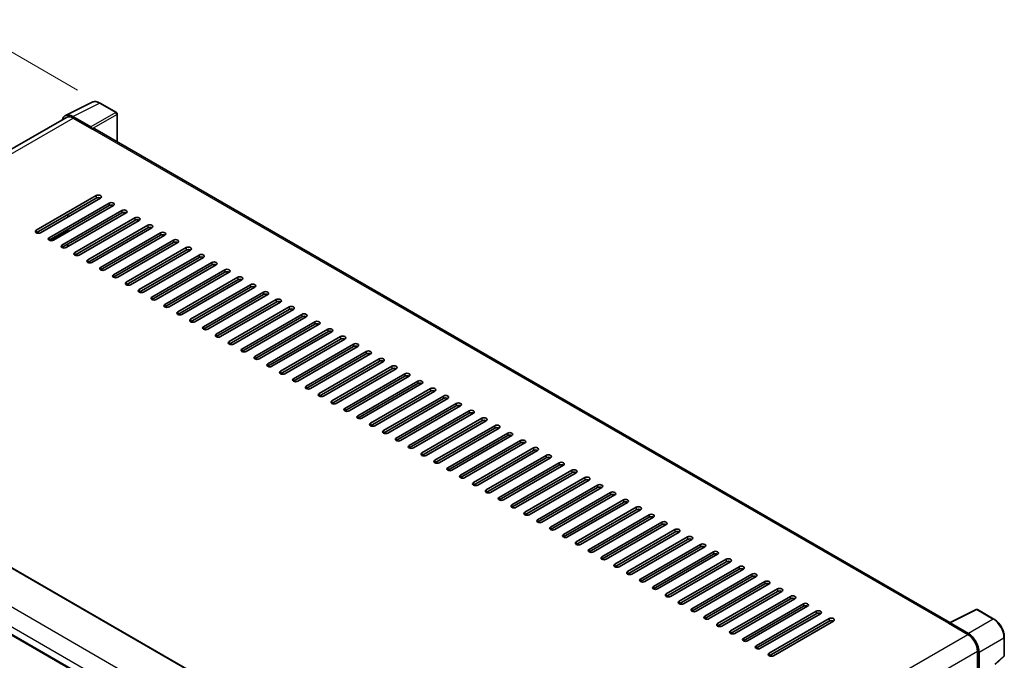
# Model space of a CAD drawing. Units: millimetres. Extents: x 0 to 11409, y 0 to 1405.
# Drawn here: x 806 to 1066, y 339 to 509 of the extents above; entities that cross this region are included whole.
import ezdxf

# ---------------------------------------------------------------- set-up
doc = ezdxf.new("R2010")
doc.units = ezdxf.units.MM
for name, color, linetype, lineweight in [('Dimension (ISO)', 7, 'Continuous', 18), ('Visible (ISO)', 7, 'Continuous', 35), ('Visible Narrow (ISO)', 7, 'Continuous', 25)]:
    doc.layers.add(name, color=color, linetype=linetype, lineweight=lineweight)
doc.styles.add('Note Text (TK)', font='MS PGothic.ttf')
doc.dimstyles.new('Default - Method 1b (TK)', dxfattribs={"dimscale": 4, "dimtxt": 2.5, "dimasz": 2.5, "dimexe": 1, "dimexo": 1.5, "dimgap": 1, "dimtad": 1, "dimtoh": 1, "dimrnd": 1e-08, "dimdsep": 46, "dimtxsty": 'Note Text (TK)', "dimcen": 0.09, "dimdle": 5, "dimclrd": 100, "dimclre": 100, "dimclrt": 7, "dimadec": 1, "dimazin": 1, "dimtfac": 1, "dimtmove": 0, "dimatfit": 3, "dimfxl": 0, "dimtolj": 1, "dimlwd": -1, "dimlwe": -1, "dimarcsym": 0})

# ---------------------------------------------------------------- blocks, each defined once
blk = doc.blocks.new('*D39')
at = {"layer": 'Defpoints', "color": 0, "transparency": 16777216}
for p in [(827.31, 486.61), (663.1, 429.68), (697.05, 410.09)]:
    blk.add_point(p, dxfattribs=at)
at = {"layer": 'Dimension (ISO)', "color": 100, "transparency": 16777216}
for p, q in [((821.34, 490.06), (789.15, 508.64)), ((784.52, 501.26), (671.72, 434.76)), ((691.08, 413.53), (659.13, 431.98))]:
    blk.add_line(p, q, dxfattribs=at)
for points in [[(783.67, 502.7), (785.36, 499.83), (793.13, 506.34)], [(670.87, 436.2), (672.57, 433.33), (663.1, 429.68)]]:
    blk.add_solid(points, dxfattribs=at)
at = {"layer": 'Dimension (ISO)', "color": 7, "transparency": 16777216, "insert": (714.72, 470.56), "char_height": 10, "attachment_point": 4, "rotation": 30.5227, "style": 'Note Text (TK)'}
blk.add_mtext('\\A1;{\\Q-29.477;\\W0.821;\\H0.816x; \\fＭＳ Ｐゴシック|b0|i0;\\H10.0000;230}', dxfattribs=at)
blk = doc.blocks.new('*D40')
at = {"layer": 'Defpoints', "color": 0, "transparency": 16777216}
for p in [(694.98, 353.91), (934.63, 214.78), (934.63, 175.59)]:
    blk.add_point(p, dxfattribs=at)
at = {"layer": 'Dimension (ISO)', "color": 100, "transparency": 16777216}
for p, q in [((694.98, 346.97), (694.98, 310.09)), ((703.63, 309.7), (925.99, 180.61)), ((934.63, 207.84), (934.63, 170.96))]:
    blk.add_line(p, q, dxfattribs=at)
for points in [[(704.46, 311.14), (702.79, 308.26), (694.98, 314.72)], [(926.82, 182.05), (925.15, 179.17), (934.63, 175.59)]]:
    blk.add_solid(points, dxfattribs=at)
at = {"layer": 'Dimension (ISO)', "color": 7, "transparency": 16777216, "insert": (810.53, 258.04), "char_height": 10, "attachment_point": 4, "rotation": 329.863, "style": 'Note Text (TK)'}
blk.add_mtext('\\A1;{\\Q-30.137;\\W0.815;\\H0.816x; \\fＭＳ Ｐゴシック|b0|i0;\\H10.0000;430}', dxfattribs=at)

msp = doc.modelspace()

# ---------------------------------------------------------------- linework, layer by layer
at = {"layer": 'Visible (ISO)'}
for p, q in [((818.1527, 483.3187), (825.1924, 486.8345)), ((831.6418, 484.1072), (827.3064, 486.6102)), ((831.8418, 476.3712), (831.8418, 483.7608)), ((818.4239, 482.8513), (708.2106, 419.2196)), ((824.891, 480.305), (820.0807, 483.0822)), ((820.2239, 482.673), (825.3151, 479.7336)), ((825.1736, 479.8152), (825.1736, 479.8154)), ((1051.6927, 349.4402), (825.9151, 479.793)), ((810.4658, 453.0341), (826.305, 462.1789)), ((826.305, 461.5257), (810.4658, 452.3809)), ((827.4364, 461.5257), (811.5972, 452.3809)), ((813.8599, 451.0746), (829.6991, 460.2193)), ((829.6991, 459.5661), (813.8599, 450.4214)), ((830.8305, 459.5661), (814.9913, 450.4214)), ((817.254, 449.115), (833.0932, 458.2597)), ((833.0932, 457.6065), (817.254, 448.4618)), ((834.2246, 457.6065), (818.3854, 448.4618)), ((818.8097, 456.5451), (818.8097, 457.1983)), ((820.6481, 447.1554), (836.4873, 456.3001)), ((836.4873, 455.6469), (820.6481, 446.5022)), ((837.6187, 455.6469), (821.7795, 446.5022)), ((818.8097, 452.6259), (818.8097, 453.2791)), ((824.0423, 445.1958), (839.8815, 454.3405)), ((839.8815, 453.6873), (824.0423, 444.5426)), ((841.0128, 453.6873), (825.1736, 444.5426)), ((827.4364, 443.2362), (843.2756, 452.3809)), ((843.2756, 451.7278), (827.4364, 442.583)), ((844.4069, 451.7278), (828.5677, 442.583)), ((830.8305, 441.2766), (846.6697, 450.4214)), ((846.6697, 449.7682), (830.8305, 440.6234)), ((847.801, 449.7682), (831.9619, 440.6234)), ((818.8097, 448.7067), (818.8097, 449.3599)), ((834.2246, 439.317), (850.0638, 448.4618)), ((850.0638, 447.8086), (834.2246, 438.6638)), ((851.1952, 447.8086), (835.356, 438.6638)), ((837.6187, 437.3574), (853.4579, 446.5022)), ((853.4579, 445.849), (837.6187, 436.7042)), ((854.5893, 445.849), (838.7501, 436.7042)), ((841.0128, 435.3978), (856.852, 444.5426)), ((856.852, 443.8894), (841.0128, 434.7446)), ((857.9834, 443.8894), (842.1442, 434.7446)), ((844.4069, 433.4382), (860.2461, 442.583)), ((860.2461, 441.9298), (844.4069, 432.785)), ((861.3775, 441.9298), (845.5383, 432.785)), ((847.801, 431.4786), (863.6402, 440.6234)), ((863.6402, 439.9702), (847.801, 430.8254)), ((864.7716, 439.9702), (848.9324, 430.8254)), ((851.1952, 429.519), (867.0344, 438.6638)), ((867.0344, 438.0106), (851.1952, 428.8658)), ((868.1657, 438.0106), (852.3265, 428.8658)), ((854.5893, 427.5595), (870.4285, 436.7042)), ((870.4285, 436.051), (854.5893, 426.9063)), ((871.5598, 436.051), (855.7206, 426.9063)), ((857.9834, 425.5999), (873.8226, 434.7446)), ((873.8226, 434.0914), (857.9834, 424.9467)), ((874.9539, 434.0914), (859.1148, 424.9467)), ((861.3775, 423.6403), (877.2167, 432.785)), ((877.2167, 432.1318), (861.3775, 422.9871)), ((878.3481, 432.1318), (862.5089, 422.9871)), ((864.7716, 421.6807), (880.6108, 430.8254)), ((880.6108, 430.1722), (864.7716, 421.0275)), ((881.7422, 430.1722), (865.903, 421.0275)), ((868.1657, 419.7211), (884.0049, 428.8658)), ((884.0049, 428.2127), (868.1657, 419.0679)), ((885.1363, 428.2127), (869.2971, 419.0679)), ((871.5598, 417.7615), (887.399, 426.9063)), ((887.399, 426.2531), (871.5598, 417.1083)), ((888.5304, 426.2531), (872.6912, 417.1083)), ((874.9539, 415.8019), (890.7931, 424.9467)), ((890.7931, 424.2935), (874.9539, 415.1487)), ((891.9245, 424.2935), (876.0853, 415.1487)), ((878.3481, 413.8423), (894.1873, 422.9871)), ((894.1873, 422.3339), (878.3481, 413.1891)), ((895.3186, 422.3339), (879.4794, 413.1891)), ((881.7422, 411.8827), (897.5814, 421.0275)), ((897.5814, 420.3743), (881.7422, 411.2295)), ((898.7127, 420.3743), (882.8735, 411.2295)), ((885.1363, 409.9231), (900.9755, 419.0679)), ((712.5525, 416.6956), (940.5238, 285.0764)), ((900.9755, 418.4147), (885.1363, 409.2699)), ((902.1068, 418.4147), (886.2677, 409.2699)), ((888.5304, 407.9635), (904.3696, 417.1083)), ((904.3696, 416.4551), (888.5304, 407.3103)), ((905.501, 416.4551), (889.6618, 407.3103)), ((891.9245, 406.0039), (907.7637, 415.1487)), ((907.7637, 414.4955), (891.9245, 405.3507)), ((908.8951, 414.4955), (893.0559, 405.3507)), ((895.3186, 404.0444), (911.1578, 413.1891)), ((911.1578, 412.5359), (895.3186, 403.3912)), ((912.2892, 412.5359), (896.45, 403.3912)), ((898.7127, 402.0848), (914.5519, 411.2295)), ((914.5519, 410.5763), (898.7127, 401.4316)), ((915.6833, 410.5763), (899.8441, 401.4316)), ((902.1068, 400.1252), (917.946, 409.2699)), ((917.946, 408.6167), (902.1068, 399.472)), ((919.0774, 408.6167), (903.2382, 399.472)), ((905.501, 398.1656), (921.3402, 407.3103)), ((921.3402, 406.6571), (905.501, 397.5124)), ((922.4715, 406.6571), (906.6323, 397.5124)), ((701.4542, 405.3111), (929.4254, 273.6919)), ((908.8951, 396.206), (924.7343, 405.3507)), ((924.7343, 404.6975), (908.8951, 395.5528)), ((925.8656, 404.6975), (910.0264, 395.5528)), ((912.2892, 394.2464), (928.1284, 403.3912)), ((928.1284, 402.738), (912.2892, 393.5932)), ((929.2597, 402.738), (913.4206, 393.5932)), ((915.6833, 392.2868), (931.5225, 401.4316)), ((931.5225, 400.7784), (915.6833, 391.6336)), ((932.6539, 400.7784), (916.8147, 391.6336)), ((919.0774, 390.3272), (934.9166, 399.472)), ((934.9166, 398.8188), (919.0774, 389.674)), ((936.048, 398.8188), (920.2088, 389.674)), ((922.4715, 388.3676), (938.3107, 397.5124)), ((938.3107, 396.8592), (922.4715, 387.7144)), ((939.4421, 396.8592), (923.6029, 387.7144)), ((925.8656, 386.408), (941.7048, 395.5528)), ((941.7048, 394.8996), (925.8656, 385.7548)), ((942.8362, 394.8996), (926.997, 385.7548)), ((929.2597, 384.4484), (945.0989, 393.5932)), ((945.0989, 392.94), (929.2597, 383.7952)), ((946.2303, 392.94), (930.3911, 383.7952)), ((932.6539, 382.4888), (948.4931, 391.6336)), ((948.4931, 390.9804), (932.6539, 381.8356)), ((949.6244, 390.9804), (933.7852, 381.8356)), ((936.048, 380.5293), (951.8872, 389.674)), ((951.8872, 389.0208), (936.048, 379.8761)), ((953.0185, 389.0208), (937.1793, 379.8761)), ((939.4421, 378.5697), (955.2813, 387.7144)), ((955.2813, 387.0612), (939.4421, 377.9165)), ((956.4126, 387.0612), (940.5735, 377.9165)), ((942.8362, 376.6101), (958.6754, 385.7548)), ((958.6754, 385.1016), (942.8362, 375.9569)), ((959.8068, 385.1016), (943.9676, 375.9569)), ((946.2303, 374.6505), (962.0695, 383.7952)), ((962.0695, 383.142), (946.2303, 373.9973)), ((963.2009, 383.142), (947.3617, 373.9973)), ((949.6244, 372.6909), (965.4636, 381.8356)), ((965.4636, 381.1824), (949.6244, 372.0377)), ((966.595, 381.1824), (950.7558, 372.0377)), ((953.0185, 370.7313), (968.8577, 379.8761)), ((968.8577, 379.2229), (953.0185, 370.0781)), ((969.9891, 379.2229), (954.1499, 370.0781)), ((956.4126, 368.7717), (972.2518, 377.9165)), ((972.2518, 377.2633), (956.4126, 368.1185)), ((973.3832, 377.2633), (957.544, 368.1185)), ((959.8068, 366.8121), (975.646, 375.9569)), ((975.646, 375.3037), (959.8068, 366.1589)), ((976.7773, 375.3037), (960.9381, 366.1589)), ((963.2009, 364.8525), (979.0401, 373.9973)), ((979.0401, 373.3441), (963.2009, 364.1993)), ((980.1714, 373.3441), (964.3322, 364.1993)), ((966.595, 362.8929), (982.4342, 372.0377)), ((982.4342, 371.3845), (966.595, 362.2397)), ((983.5655, 371.3845), (967.7264, 362.2397)), ((969.9891, 360.9333), (985.8283, 370.0781)), ((985.8283, 369.4249), (969.9891, 360.2801)), ((986.9597, 369.4249), (971.1205, 360.2801)), ((973.3832, 358.9737), (989.2224, 368.1185)), ((989.2224, 367.4653), (973.3832, 358.3205)), ((990.3538, 367.4653), (974.5146, 358.3205)), ((976.7773, 357.0141), (992.6165, 366.1589)), ((992.6165, 365.5057), (976.7773, 356.361)), ((993.7479, 365.5057), (977.9087, 356.361)), ((980.1714, 355.0546), (996.0106, 364.1993)), ((996.0106, 363.5461), (980.1714, 354.4014)), ((997.142, 363.5461), (981.3028, 354.4014)), ((983.5655, 353.095), (999.4047, 362.2397)), ((999.4047, 361.5865), (983.5655, 352.4418)), ((1000.5361, 361.5865), (984.6969, 352.4418)), ((986.9597, 351.1354), (1002.7989, 360.2801)), ((1002.7989, 359.6269), (986.9597, 350.4822)), ((1003.9302, 359.6269), (988.091, 350.4822)), ((990.3538, 349.1758), (1006.193, 358.3205)), ((1006.193, 357.6673), (990.3538, 348.5226)), ((1007.3243, 357.6673), (991.4851, 348.5226)), ((993.7479, 347.2162), (1009.5871, 356.361)), ((1009.5871, 355.7078), (993.7479, 346.563)), ((1010.7185, 355.7078), (994.8793, 346.563)), ((997.142, 345.2566), (1012.9812, 354.4014)), ((1012.9812, 353.7482), (997.142, 344.6034)), ((1014.1126, 353.7482), (998.2734, 344.6034)), ((1000.5361, 343.297), (1016.3753, 352.4418)), ((1016.3753, 351.7886), (1000.5361, 342.6438)), ((1017.5067, 351.7886), (1001.6675, 342.6438)), ((1051.5377, 349.3628), (1058.5774, 352.8786)), ((1063.2915, 350.3641), (1058.9561, 352.8672)), ((1003.9302, 341.3374), (1019.7694, 350.4822)), ((1019.7694, 349.829), (1003.9302, 340.6842)), ((1020.9008, 349.829), (1005.0616, 340.6842)), ((1051.3064, 349.2574), (1056.3975, 346.318)), ((1051.4478, 349.176), (1051.4478, 349.1758)), ((1056.5407, 346.562), (1051.7305, 349.3392)), ((1066.0356, 340.7683), (1066.0356, 345.6113)), ((1058.9431, 341.909), (1058.9431, 335.6756)), ((1059.3674, 336.1118), (1059.3674, 341.666)), ((1063.6206, 338.358), (1065.9073, 340.4748))]:
    msp.add_line(p, q, dxfattribs=at)
for centre, start, end in [((831.4418, 483.7608), 0, 60), ((1058.7561, 352.5208), 60, 116.538708), ((1065.6356, 340.7683), 312.789481, 0)]:
    msp.add_arc(centre, 0.4, start, end, dxfattribs=at)
for centre, major_axis, ratio, start_param, end_param in [((820.0842, 479.8122), (-2.0024, 3.4683), 0.5766475, 5.49839613, 6.80992005), ((820.2239, 479.7336), (-1.8, 3.1177), 0.57735027, 5.49778714, 6.28318531), ((824.8906, 479.9784), (0.2, -0.3464), 0.5780539, 0.78600715, 2.3555855), ((825.3151, 478.7538), (0.6, 1.0392), 0.57735027, 0, 0.78539816), ((826.8707, 461.8523), (0.8, 0), 0.57735027, 5.49778716, 8.63937979), ((826.8707, 461.1991), (-0.8, 0), 0.57735027, 3.92699082, 5.49778713), ((830.2648, 459.8927), (0.8, 0), 0.57735027, 5.49778716, 8.63937979), ((830.2648, 459.2395), (-0.8, 0), 0.57735027, 3.92699082, 5.49778713), ((833.6589, 457.9331), (0.8, 0), 0.57735027, 5.49778716, 8.63937979), ((833.6589, 457.2799), (-0.8, 0), 0.57735027, 3.92699082, 5.49778713), ((837.053, 455.9735), (0.8, 0), 0.57735027, 5.49778716, 8.63937979), ((837.053, 455.3203), (-0.8, 0), 0.57735027, 3.92699082, 5.49778713), ((811.0315, 452.7075), (-0.8, 0), 0.57735027, 5.49778716, 8.63937978), ((840.4471, 454.0139), (0.8, 0), 0.57735027, 5.49778716, 8.63937979), ((840.4471, 453.3607), (-0.8, 0), 0.57735027, 3.92699082, 5.49778713), ((843.8412, 452.0544), (0.8, 0), 0.57735027, 5.49778716, 8.63937979), ((814.4256, 450.748), (-0.8, 0), 0.57735027, 5.49778716, 8.63937978), ((843.8412, 451.4012), (-0.8, 0), 0.57735027, 3.92699082, 5.49778713), ((847.2354, 450.0948), (0.8, 0), 0.57735027, 5.49778716, 8.63937979), ((847.2354, 449.4416), (-0.8, 0), 0.57735027, 3.92699082, 5.49778713), ((817.8197, 448.7884), (-0.8, 0), 0.57735027, 5.49778716, 8.63937978), ((821.2138, 446.8288), (-0.8, 0), 0.57735027, 5.49778716, 8.63937978), ((850.6295, 448.1352), (0.8, 0), 0.57735027, 5.49778716, 8.63937979), ((850.6295, 447.482), (-0.8, 0), 0.57735027, 3.92699082, 5.49778713), ((824.6079, 444.8692), (-0.8, 0), 0.57735027, 5.49778716, 8.63937978), ((854.0236, 446.1756), (0.8, 0), 0.57735027, 5.49778716, 8.63937979), ((854.0236, 445.5224), (-0.8, 0), 0.57735027, 3.92699082, 5.49778713), ((857.4177, 444.216), (0.8, 0), 0.57735027, 5.49778716, 8.63937979), ((828.0021, 442.9096), (-0.8, 0), 0.57735027, 5.49778716, 8.63937978), ((857.4177, 443.5628), (-0.8, 0), 0.57735027, 3.92699082, 5.49778713), ((860.8118, 442.2564), (0.8, 0), 0.57735027, 5.49778716, 8.63937979), ((860.8118, 441.6032), (-0.8, 0), 0.57735027, 3.92699082, 5.49778713), ((831.3962, 440.95), (-0.8, 0), 0.57735027, 5.49778716, 8.63937978), ((864.2059, 440.2968), (0.8, 0), 0.57735027, 5.49778716, 8.63937979), ((864.2059, 439.6436), (-0.8, 0), 0.57735027, 3.92699082, 5.49778713), ((834.7903, 438.9904), (-0.8, 0), 0.57735027, 5.49778716, 8.63937978), ((838.1844, 437.0308), (-0.8, 0), 0.57735027, 5.49778716, 8.63937978), ((867.6, 438.3372), (0.8, 0), 0.57735027, 5.49778716, 8.63937979), ((867.6, 437.684), (-0.8, 0), 0.57735027, 3.92699082, 5.49778713), ((870.9942, 436.3776), (0.8, 0), 0.57735027, 5.49778716, 8.63937979), ((841.5785, 435.0712), (-0.8, 0), 0.57735027, 5.49778716, 8.63937978), ((870.9942, 435.7244), (-0.8, 0), 0.57735027, 3.92699082, 5.49778713), ((874.3883, 434.418), (0.8, 0), 0.57735027, 5.49778716, 8.63937979), ((874.3883, 433.7648), (-0.8, 0), 0.57735027, 3.92699082, 5.49778713), ((844.9726, 433.1116), (-0.8, 0), 0.57735027, 5.49778716, 8.63937978), ((877.7824, 432.4584), (0.8, 0), 0.57735027, 5.49778716, 8.63937979), ((877.7824, 431.8052), (-0.8, 0), 0.57735027, 3.92699082, 5.49778713), ((848.3667, 431.152), (-0.8, 0), 0.57735027, 5.49778716, 8.63937978), ((851.7608, 429.1924), (-0.8, 0), 0.57735027, 5.49778716, 8.63937978), ((881.1765, 430.4988), (0.8, 0), 0.57735027, 5.49778716, 8.63937979), ((881.1765, 429.8456), (-0.8, 0), 0.57735027, 3.92699082, 5.49778713), ((884.5706, 428.5392), (0.8, 0), 0.57735027, 5.49778716, 8.63937979), ((855.155, 427.2329), (-0.8, 0), 0.57735027, 5.49778716, 8.63937978), ((884.5706, 427.8861), (-0.8, 0), 0.57735027, 3.92699082, 5.49778713), ((887.9647, 426.5797), (0.8, 0), 0.57735027, 5.49778716, 8.63937979), ((887.9647, 425.9265), (-0.8, 0), 0.57735027, 3.92699082, 5.49778713), ((858.5491, 425.2733), (-0.8, 0), 0.57735027, 5.49778716, 8.63937978), ((891.3588, 424.6201), (0.8, 0), 0.57735027, 5.49778716, 8.63937979), ((891.3588, 423.9669), (-0.8, 0), 0.57735027, 3.92699082, 5.49778713), ((861.9432, 423.3137), (-0.8, 0), 0.57735027, 5.49778716, 8.63937978), ((865.3373, 421.3541), (-0.8, 0), 0.57735027, 5.49778716, 8.63937978), ((894.7529, 422.6605), (0.8, 0), 0.57735027, 5.49778716, 8.63937979), ((894.7529, 422.0073), (-0.8, 0), 0.57735027, 3.92699082, 5.49778713), ((898.1471, 420.7009), (0.8, 0), 0.57735027, 5.49778716, 8.63937979), ((868.7314, 419.3945), (-0.8, 0), 0.57735027, 5.49778716, 8.63937978), ((898.1471, 420.0477), (-0.8, 0), 0.57735027, 3.92699082, 5.49778713), ((901.5412, 418.7413), (0.8, 0), 0.57735027, 5.49778716, 8.63937979), ((901.5412, 418.0881), (-0.8, 0), 0.57735027, 3.92699082, 5.49778713), ((872.1255, 417.4349), (-0.8, 0), 0.57735027, 5.49778716, 8.63937978), ((904.9353, 416.7817), (0.8, 0), 0.57735027, 5.49778716, 8.63937979), ((904.9353, 416.1285), (-0.8, 0), 0.57735027, 3.92699082, 5.49778713), ((875.5196, 415.4753), (-0.8, 0), 0.57735027, 5.49778716, 8.63937978), ((878.9137, 413.5157), (-0.8, 0), 0.57735027, 5.49778716, 8.63937978), ((908.3294, 414.8221), (0.8, 0), 0.57735027, 5.49778716, 8.63937979), ((908.3294, 414.1689), (-0.8, 0), 0.57735027, 3.92699082, 5.49778713), ((911.7235, 412.8625), (0.8, 0), 0.57735027, 5.49778716, 8.63937979), ((882.3079, 411.5561), (-0.8, 0), 0.57735027, 5.49778716, 8.63937978), ((911.7235, 412.2093), (-0.8, 0), 0.57735027, 3.92699082, 5.49778713), ((915.1176, 410.9029), (0.8, 0), 0.57735027, 5.49778716, 8.63937979), ((915.1176, 410.2497), (-0.8, 0), 0.57735027, 3.92699082, 5.49778713), ((885.702, 409.5965), (-0.8, 0), 0.57735027, 5.49778716, 8.63937978), ((918.5117, 408.9433), (0.8, 0), 0.57735027, 5.49778716, 8.63937979), ((918.5117, 408.2901), (-0.8, 0), 0.57735027, 3.92699082, 5.49778713), ((889.0961, 407.6369), (-0.8, 0), 0.57735027, 5.49778716, 8.63937978), ((892.4902, 405.6773), (-0.8, 0), 0.57735027, 5.49778716, 8.63937978), ((921.9058, 406.9837), (0.8, 0), 0.57735027, 5.49778716, 8.63937979), ((921.9058, 406.3305), (-0.8, 0), 0.57735027, 3.92699082, 5.49778713), ((925.3, 405.0241), (0.8, 0), 0.57735027, 5.49778716, 8.63937979), ((895.8843, 403.7178), (-0.8, 0), 0.57735027, 5.49778716, 8.63937978), ((925.3, 404.371), (-0.8, 0), 0.57735027, 3.92699082, 5.49778713), ((928.6941, 403.0646), (0.8, 0), 0.57735027, 5.49778716, 8.63937979), ((899.2784, 401.7582), (-0.8, 0), 0.57735027, 5.49778716, 8.63937978), ((928.6941, 402.4114), (-0.8, 0), 0.57735027, 3.92699082, 5.49778713), ((932.0882, 401.105), (0.8, 0), 0.57735027, 5.49778716, 8.63937979), ((932.0882, 400.4518), (-0.8, 0), 0.57735027, 3.92699082, 5.49778713), ((902.6725, 399.7986), (-0.8, 0), 0.57735027, 5.49778716, 8.63937978), ((906.0666, 397.839), (-0.8, 0), 0.57735027, 5.49778716, 8.63937978), ((935.4823, 399.1454), (0.8, 0), 0.57735027, 5.49778716, 8.63937979), ((935.4823, 398.4922), (-0.8, 0), 0.57735027, 3.92699082, 5.49778713), ((909.4608, 395.8794), (-0.8, 0), 0.57735027, 5.49778716, 8.63937978), ((938.8764, 397.1858), (0.8, 0), 0.57735027, 5.49778716, 8.63937979), ((938.8764, 396.5326), (-0.8, 0), 0.57735027, 3.92699082, 5.49778713), ((942.2705, 395.2262), (0.8, 0), 0.57735027, 5.49778716, 8.63937979), ((912.8549, 393.9198), (-0.8, 0), 0.57735027, 5.49778716, 8.63937978), ((942.2705, 394.573), (-0.8, 0), 0.57735027, 3.92699082, 5.49778713), ((945.6646, 393.2666), (0.8, 0), 0.57735027, 5.49778716, 8.63937979), ((945.6646, 392.6134), (-0.8, 0), 0.57735027, 3.92699082, 5.49778713), ((916.249, 391.9602), (-0.8, 0), 0.57735027, 5.49778716, 8.63937978), ((919.6431, 390.0006), (-0.8, 0), 0.57735027, 5.49778716, 8.63937978), ((949.0587, 391.307), (0.8, 0), 0.57735027, 5.49778716, 8.63937979), ((949.0587, 390.6538), (-0.8, 0), 0.57735027, 3.92699082, 5.49778713), ((923.0372, 388.041), (-0.8, 0), 0.57735027, 5.49778716, 8.63937978), ((952.4529, 389.3474), (0.8, 0), 0.57735027, 5.49778716, 8.63937979), ((952.4529, 388.6942), (-0.8, 0), 0.57735027, 3.92699082, 5.49778713), ((955.847, 387.3878), (0.8, 0), 0.57735027, 5.49778716, 8.63937979), ((926.4313, 386.0814), (-0.8, 0), 0.57735027, 5.49778716, 8.63937978), ((955.847, 386.7346), (-0.8, 0), 0.57735027, 3.92699082, 5.49778713), ((959.2411, 385.4282), (0.8, 0), 0.57735027, 5.49778716, 8.63937979), ((959.2411, 384.775), (-0.8, 0), 0.57735027, 3.92699082, 5.49778713), ((929.8254, 384.1218), (-0.8, 0), 0.57735027, 5.49778716, 8.63937978), ((933.2195, 382.1622), (-0.8, 0), 0.57735027, 5.49778716, 8.63937978), ((962.6352, 383.4686), (0.8, 0), 0.57735027, 5.49778716, 8.63937979), ((962.6352, 382.8154), (-0.8, 0), 0.57735027, 3.92699082, 5.49778713), ((936.6137, 380.2027), (-0.8, 0), 0.57735027, 5.49778716, 8.63937978), ((966.0293, 381.509), (0.8, 0), 0.57735027, 5.49778716, 8.63937979), ((966.0293, 380.8558), (-0.8, 0), 0.57735027, 3.92699082, 5.49778713), ((969.4234, 379.5495), (0.8, 0), 0.57735027, 5.49778716, 8.63937979), ((940.0078, 378.2431), (-0.8, 0), 0.57735027, 5.49778716, 8.63937978), ((969.4234, 378.8963), (-0.8, 0), 0.57735027, 3.92699082, 5.49778713), ((972.8175, 377.5899), (0.8, 0), 0.57735027, 5.49778716, 8.63937979), ((972.8175, 376.9367), (-0.8, 0), 0.57735027, 3.92699082, 5.49778713), ((943.4019, 376.2835), (-0.8, 0), 0.57735027, 5.49778716, 8.63937978), ((946.796, 374.3239), (-0.8, 0), 0.57735027, 5.49778716, 8.63937978), ((976.2116, 375.6303), (0.8, 0), 0.57735027, 5.49778716, 8.63937979), ((976.2116, 374.9771), (-0.8, 0), 0.57735027, 3.92699082, 5.49778713), ((950.1901, 372.3643), (-0.8, 0), 0.57735027, 5.49778716, 8.63937978), ((979.6058, 373.6707), (0.8, 0), 0.57735027, 5.49778716, 8.63937979), ((979.6058, 373.0175), (-0.8, 0), 0.57735027, 3.92699082, 5.49778713), ((982.9999, 371.7111), (0.8, 0), 0.57735027, 5.49778716, 8.63937979), ((953.5842, 370.4047), (-0.8, 0), 0.57735027, 5.49778716, 8.63937978), ((982.9999, 371.0579), (-0.8, 0), 0.57735027, 3.92699082, 5.49778713), ((986.394, 369.7515), (0.8, 0), 0.57735027, 5.49778716, 8.63937979), ((986.394, 369.0983), (-0.8, 0), 0.57735027, 3.92699082, 5.49778713), ((956.9783, 368.4451), (-0.8, 0), 0.57735027, 5.49778716, 8.63937978), ((960.3724, 366.4855), (-0.8, 0), 0.57735027, 5.49778716, 8.63937978), ((989.7881, 367.7919), (0.8, 0), 0.57735027, 5.49778716, 8.63937979), ((989.7881, 367.1387), (-0.8, 0), 0.57735027, 3.92699082, 5.49778713), ((963.7666, 364.5259), (-0.8, 0), 0.57735027, 5.49778716, 8.63937978), ((993.1822, 365.8323), (0.8, 0), 0.57735027, 5.49778716, 8.63937979), ((993.1822, 365.1791), (-0.8, 0), 0.57735027, 3.92699082, 5.49778713), ((996.5763, 363.8727), (0.8, 0), 0.57735027, 5.49778716, 8.63937979), ((967.1607, 362.5663), (-0.8, 0), 0.57735027, 5.49778716, 8.63937978), ((996.5763, 363.2195), (-0.8, 0), 0.57735027, 3.92699082, 5.49778713), ((999.9704, 361.9131), (0.8, 0), 0.57735027, 5.49778716, 8.63937979), ((999.9704, 361.2599), (-0.8, 0), 0.57735027, 3.92699082, 5.49778713), ((970.5548, 360.6067), (-0.8, 0), 0.57735027, 5.49778716, 8.63937978), ((973.9489, 358.6471), (-0.8, 0), 0.57735027, 5.49778716, 8.63937978), ((1003.3645, 359.9535), (0.8, 0), 0.57735027, 5.49778716, 8.63937979), ((1003.3645, 359.3003), (-0.8, 0), 0.57735027, 3.92699082, 5.49778713), ((977.343, 356.6876), (-0.8, 0), 0.57735027, 5.49778716, 8.63937978), ((1006.7587, 357.9939), (0.8, 0), 0.57735027, 5.49778716, 8.63937979), ((1006.7587, 357.3407), (-0.8, 0), 0.57735027, 3.92699082, 5.49778713), ((1010.1528, 356.0344), (0.8, 0), 0.57735027, 5.49778716, 8.63937979), ((980.7371, 354.728), (-0.8, 0), 0.57735027, 5.49778716, 8.63937978), ((1010.1528, 355.3812), (-0.8, 0), 0.57735027, 3.92699082, 5.49778713), ((1013.5469, 354.0748), (0.8, 0), 0.57735027, 5.49778716, 8.63937979), ((1013.5469, 353.4216), (-0.8, 0), 0.57735027, 3.92699082, 5.49778713), ((984.1312, 352.7684), (-0.8, 0), 0.57735027, 5.49778716, 8.63937978), ((987.5253, 350.8088), (-0.8, 0), 0.57735027, 5.49778716, 8.63937978), ((1016.941, 352.1152), (0.8, 0), 0.57735027, 5.49778716, 8.63937979), ((1016.941, 351.462), (-0.8, 0), 0.57735027, 3.92699082, 5.49778713), ((990.9195, 348.8492), (-0.8, 0), 0.57735027, 5.49778716, 8.63937978), ((1020.3351, 350.1556), (0.8, 0), 0.57735027, 5.49778716, 8.63937979), ((1020.3351, 349.5024), (-0.8, 0), 0.57735027, 3.92699082, 5.49778713), ((1051.3064, 348.2776), (0.6, 1.0392), 0.57735027, 0.53865784, 0.78539816), ((1051.7308, 349.0122), (-0.2002, 0.3468), 0.5766475, 5.49839613, 7.06797448), ((994.3136, 346.8896), (-0.8, 0), 0.57735027, 5.49778716, 8.63937978), ((1056.3975, 343.3787), (1.8, -3.1177), 0.57735027, 0.78539816, 2.35619449), ((1056.5372, 343.296), (2, -3.4641), 0.5780539, 0.78600715, 2.3555855), ((997.7077, 344.93), (-0.8, 0), 0.57735027, 5.49778716, 8.63937978), ((1001.1018, 342.9704), (-0.8, 0), 0.57735027, 5.49778716, 8.63937978), ((1004.4959, 341.0108), (-0.8, 0), 0.57735027, 5.49778716, 8.63937978)]:
    msp.add_ellipse(centre, major_axis=major_axis, ratio=ratio, start_param=start_param, end_param=end_param, dxfattribs=at)
for points, knots in [([(827.3064, 486.6102), (827.164, 486.6924), (827.02, 486.7632), (826.7305, 486.8799), (826.585, 486.9256), (826.2946, 486.9896), (826.1497, 487.0077), (825.8635, 487.0132), (825.7222, 487.0005), (825.4486, 486.9422), (825.3164, 486.8965), (825.1924, 486.8345)], [-0.784789176, -0.784789176, -0.784789176, -0.784789176, -0.634804167, -0.634804167, -0.484819157, -0.484819157, -0.334834148, -0.334834148, -0.184849139, -0.184849139, -0.03486413, -0.03486413, -0.03486413, -0.03486413]), ([(1066.0356, 345.6113), (1066.0356, 345.7833), (1066.0239, 345.9599), (1065.9782, 346.3191), (1065.9443, 346.5016), (1065.8554, 346.869), (1065.8005, 347.0538), (1065.671, 347.4221), (1065.5964, 347.6055), (1065.4296, 347.9671), (1065.3372, 348.1452), (1065.1368, 348.4924), (1065.0287, 348.6615), (1064.799, 348.9868), (1064.6774, 349.143), (1064.4232, 349.4393), (1064.2906, 349.5793), (1064.0169, 349.84), (1063.8758, 349.9606), (1063.5876, 350.1797), (1063.4405, 350.2781), (1063.2915, 350.3641)], [-0.78478918, -0.78478918, -0.78478918, -0.78478918, -0.62783134, -0.62783134, -0.47087351, -0.47087351, -0.31391567, -0.31391567, -0.15695784, -0.15695784, 0, 0, 0.15695784, 0.15695784, 0.31391567, 0.31391567, 0.47087351, 0.47087351, 0.62783134, 0.62783134, 0.78478918, 0.78478918, 0.78478918, 0.78478918])]:
    msp.add_open_spline(points, degree=3, knots=knots, dxfattribs=at)
at = {"layer": 'Visible Narrow (ISO)'}
for p, q in [((820.0807, 483.0822), (827.1162, 486.5959)), ((827.1162, 486.5959), (831.4517, 484.0929)), ((831.4517, 484.0929), (824.891, 480.305)), ((825.1736, 479.8154), (831.7343, 483.6033)), ((831.7343, 483.6033), (831.7343, 476.4333)), ((709.2667, 418.6118), (820.2239, 482.673)), ((825.3151, 479.7336), (1051.3064, 349.2574)), ((826.305, 462.1789), (826.305, 461.5257)), ((829.6991, 460.2193), (829.6991, 459.5661)), ((833.0932, 458.2597), (833.0932, 457.6065)), ((836.4873, 456.3001), (836.4873, 455.6469)), ((810.4658, 453.0341), (810.4658, 452.3809)), ((814.2186, 450.3018), (818.8097, 452.9525)), ((839.8815, 454.3405), (839.8815, 453.6873)), ((843.2756, 452.3809), (843.2756, 451.7278)), ((813.8599, 451.0746), (813.8599, 450.4214)), ((846.6697, 450.4214), (846.6697, 449.7682)), ((817.254, 449.115), (817.254, 448.4618)), ((820.6481, 447.1554), (820.6481, 446.5022)), ((850.0638, 448.4618), (850.0638, 447.8086)), ((824.0423, 445.1958), (824.0423, 444.5426)), ((853.4579, 446.5022), (853.4579, 445.849)), ((856.852, 444.5426), (856.852, 443.8894)), ((827.4364, 443.2362), (827.4364, 442.583)), ((860.2461, 442.583), (860.2461, 441.9298)), ((830.8305, 441.2766), (830.8305, 440.6234)), ((863.6402, 440.6234), (863.6402, 439.9702)), ((834.2246, 439.317), (834.2246, 438.6638)), ((837.6187, 437.3574), (837.6187, 436.7042)), ((867.0344, 438.6638), (867.0344, 438.0106)), ((841.0128, 435.3978), (841.0128, 434.7446)), ((870.4285, 436.7042), (870.4285, 436.051)), ((873.8226, 434.7446), (873.8226, 434.0914)), ((844.4069, 433.4382), (844.4069, 432.785)), ((877.2167, 432.785), (877.2167, 432.1318)), ((847.801, 431.4786), (847.801, 430.8254)), ((851.1952, 429.519), (851.1952, 428.8658)), ((880.6108, 430.8254), (880.6108, 430.1722)), ((854.5893, 427.5595), (854.5893, 426.9063)), ((884.0049, 428.8658), (884.0049, 428.2127)), ((887.399, 426.9063), (887.399, 426.2531)), ((857.9834, 425.5999), (857.9834, 424.9467)), ((890.7931, 424.9467), (890.7931, 424.2935)), ((861.3775, 423.6403), (861.3775, 422.9871)), ((864.7716, 421.6807), (864.7716, 421.0275)), ((894.1873, 422.9871), (894.1873, 422.3339)), ((868.1657, 419.7211), (868.1657, 419.0679)), ((897.5814, 421.0275), (897.5814, 420.3743)), ((900.9755, 419.0679), (900.9755, 418.4147)), ((712.4325, 416.6837), (940.4038, 285.0645)), ((871.5598, 417.7615), (871.5598, 417.1083)), ((904.3696, 417.1083), (904.3696, 416.4551)), ((874.9539, 415.8019), (874.9539, 415.1487)), ((878.3481, 413.8423), (878.3481, 413.1891)), ((907.7637, 415.1487), (907.7637, 414.4955)), ((703.5513, 411.5561), (931.5225, 279.9369)), ((881.7422, 411.8827), (881.7422, 411.2295)), ((911.1578, 413.1891), (911.1578, 412.5359)), ((914.5519, 411.2295), (914.5519, 410.5763)), ((885.1363, 409.9231), (885.1363, 409.2699)), ((917.946, 409.2699), (917.946, 408.6167)), ((701.2885, 407.6369), (929.2597, 276.0177)), ((701.2885, 405.6773), (929.2597, 274.0581)), ((888.5304, 407.9635), (888.5304, 407.3103)), ((891.9245, 406.0039), (891.9245, 405.3507)), ((921.3402, 407.3103), (921.3402, 406.6571)), ((895.3186, 404.0444), (895.3186, 403.3912)), ((924.7343, 405.3507), (924.7343, 404.6975)), ((928.1284, 403.3912), (928.1284, 402.738)), ((898.7127, 402.0848), (898.7127, 401.4316)), ((931.5225, 401.4316), (931.5225, 400.7784)), ((902.1068, 400.1252), (902.1068, 399.472)), ((905.501, 398.1656), (905.501, 397.5124)), ((934.9166, 399.472), (934.9166, 398.8188)), ((908.8951, 396.206), (908.8951, 395.5528)), ((938.3107, 397.5124), (938.3107, 396.8592)), ((941.7048, 395.5528), (941.7048, 394.8996)), ((912.2892, 394.2464), (912.2892, 393.5932)), ((945.0989, 393.5932), (945.0989, 392.94)), ((915.6833, 392.2868), (915.6833, 391.6336)), ((919.0774, 390.3272), (919.0774, 389.674)), ((948.4931, 391.6336), (948.4931, 390.9804)), ((922.4715, 388.3676), (922.4715, 387.7144)), ((951.8872, 389.674), (951.8872, 389.0208)), ((955.2813, 387.7144), (955.2813, 387.0612)), ((925.8656, 386.408), (925.8656, 385.7548)), ((958.6754, 385.7548), (958.6754, 385.1016)), ((929.2597, 384.4484), (929.2597, 383.7952)), ((932.6539, 382.4888), (932.6539, 381.8356)), ((962.0695, 383.7952), (962.0695, 383.142)), ((936.048, 380.5293), (936.048, 379.8761)), ((965.4636, 381.8356), (965.4636, 381.1824)), ((968.8577, 379.8761), (968.8577, 379.2229)), ((939.4421, 378.5697), (939.4421, 377.9165)), ((972.2518, 377.9165), (972.2518, 377.2633)), ((942.8362, 376.6101), (942.8362, 375.9569)), ((946.2303, 374.6505), (946.2303, 373.9973)), ((975.646, 375.9569), (975.646, 375.3037)), ((949.6244, 372.6909), (949.6244, 372.0377)), ((979.0401, 373.9973), (979.0401, 373.3441)), ((982.4342, 372.0377), (982.4342, 371.3845)), ((953.0185, 370.7313), (953.0185, 370.0781)), ((985.8283, 370.0781), (985.8283, 369.4249)), ((956.4126, 368.7717), (956.4126, 368.1185)), ((959.8068, 366.8121), (959.8068, 366.1589)), ((989.2224, 368.1185), (989.2224, 367.4653)), ((963.2009, 364.8525), (963.2009, 364.1993)), ((992.6165, 366.1589), (992.6165, 365.5057)), ((996.0106, 364.1993), (996.0106, 363.5461)), ((966.595, 362.8929), (966.595, 362.2397)), ((999.4047, 362.2397), (999.4047, 361.5865)), ((969.9891, 360.9333), (969.9891, 360.2801)), ((973.3832, 358.9737), (973.3832, 358.3205)), ((1002.7989, 360.2801), (1002.7989, 359.6269)), ((976.7773, 357.0141), (976.7773, 356.361)), ((1006.193, 358.3205), (1006.193, 357.6673)), ((1009.5871, 356.361), (1009.5871, 355.7078)), ((980.1714, 355.0546), (980.1714, 354.4014)), ((1012.9812, 354.4014), (1012.9812, 353.7482)), ((983.5655, 353.095), (983.5655, 352.4418)), ((986.9597, 351.1354), (986.9597, 350.4822)), ((1016.3753, 352.4418), (1016.3753, 351.7886)), ((1051.7305, 349.3392), (1058.766, 352.8529)), ((1058.766, 352.8529), (1063.1014, 350.3498)), ((990.3538, 349.1758), (990.3538, 348.5226)), ((1019.7694, 350.4822), (1019.7694, 349.829)), ((1063.1014, 350.3498), (1056.5407, 346.562)), ((945.385, 282.2249), (1056.3975, 346.318)), ((993.7479, 347.2162), (993.7479, 346.563)), ((997.142, 345.2566), (997.142, 344.6034)), ((1000.5361, 343.297), (1000.5361, 342.6438)), ((1059.3674, 341.666), (1065.9281, 345.4538)), ((1065.9281, 345.4538), (1065.9281, 340.6108)), ((948.021, 277.868), (1058.9431, 341.909)), ((1003.9302, 341.3374), (1003.9302, 340.6842)), ((1065.9281, 340.6108), (1063.5545, 338.4136))]:
    msp.add_line(p, q, dxfattribs=at)
for centre, major_axis, ratio, start_param, end_param in [((827.1095, 483.3208), (-1.981, 3.4795), 0.57677384, 5.50187364, 6.25179868), ((827.1064, 486.2638), (0.2, 0.3464), 0.57735027, 0, 0.75049158), ((831.4418, 483.7608), (0.2, 0.3464), 0.57735027, 0, 0.75049158), ((831.4418, 483.7608), (0.2, -0.3464), 0.61692145, 0.78600715, 2.3555855), ((831.4418, 483.7608), (0.4, 0), 0.57735027, 5.53269373, 6.28318531), ((1058.7561, 352.5208), (-0.1787, 0.3579), 0.5766475, 5.53326026, 6.28318531), ((1058.7561, 352.5208), (0.2, 0.3464), 0.57735027, 0, 0.75049158), ((1063.0915, 350.0177), (0.2, 0.3464), 0.57735027, 0, 0.75049158), ((1063.0884, 347.0783), (2, -3.4641), 0.58194065, 0.78600715, 2.3555855), ((1065.6356, 345.6113), (0.4, 0), 0.57735027, 5.53269373, 6.28318531), ((1065.6356, 340.7683), (0.2717, -0.2935), 0.43528024, 0, 0.66685618), ((1065.6356, 340.7683), (0.4, 0), 0.57735027, 5.53269373, 6.28318531)]:
    msp.add_ellipse(centre, major_axis=major_axis, ratio=ratio, start_param=start_param, end_param=end_param, dxfattribs=at)

# ---------------------------------------------------------------- dimensions: what is measured, and where the dimension line sits
at = {"layer": 'Dimension (ISO)', "color": 100, "true_color": 0x00ff3f}
for base, p1, p2, angle, text, override, picture, middle in [((663.1048, 429.6823), (827.3064, 486.6102), (697.0459, 410.0864), 30.5227, '{\\Q-29.477;\\W0.821;\\H0.816x; \\fＭＳ Ｐゴシック|b0|i0;\\H10.0000;230}', {"dimgap": 1, "dimtoh": 0, "dimdec": 2, "dimlfac": 1.52154, "dimtol": 0, "dimlim": 0, "dimtp": 0, "dimtm": 0, "dimtdec": 2, "dimtofl": 0, "dimatfit": 1}, '*D39', (728.1172, 468.0123)), ((934.6338, 175.5886), (694.9773, 353.9115), (934.6338, 214.7804), 149.862973, '{\\Q-30.137;\\W0.815;\\H0.816x; \\fＭＳ Ｐゴシック|b0|i0;\\H10.0000;430}', {"dimgap": 1, "dimtoh": 0, "dimdec": 2, "dimlfac": 1.533046, "dimtol": 0, "dimlim": 0, "dimtp": 0, "dimtm": 0, "dimtdec": 2, "dimtofl": 0, "dimatfit": 1}, '*D40', (814.8055, 245.1541))]:
    dim = msp.add_linear_dim(base=base, p1=p1, p2=p2, angle=angle, text=text, dimstyle='Default - Method 1b (TK)', override=override, dxfattribs=at)
    dim.commit()
    dim.dimension.update_dxf_attribs({"geometry": picture, "text_midpoint": middle, "dimtype": 160})

doc.saveas('drawing.dxf')
